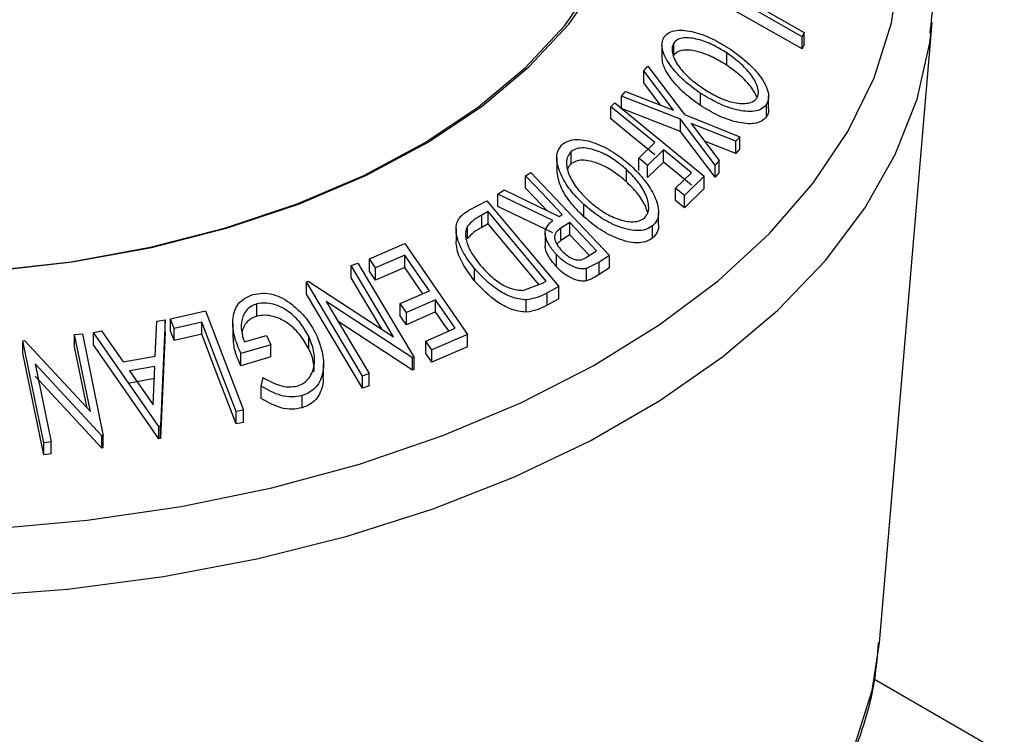
# Model space of a CAD drawing. Units: millimetres. Extents: x 5 to 292, y 5 to 205.
# Drawn here: x 251 to 262, y 148 to 156 of the extents above; entities that cross this region are included whole.
import ezdxf

# ---------------------------------------------------------------- set-up
doc = ezdxf.new("R2010")
doc.units = ezdxf.units.MM
doc.dimstyles.new('SLDDIMSTYLE0', dxfattribs={"dimtxt": 0.18, "dimasz": 1.8, "dimexe": 0, "dimexo": 0.0625, "dimgap": 0, "dimtad": 0, "dimtih": 1, "dimtoh": 1, "dimdec": 0, "dimrnd": 1e-09, "dimzin": 0, "dimdsep": 46, "dimtxsty": 'Standard', "dimblk1": 'DOT', "dimblk2": 'DOT', "dimsah": 1, "dimcen": 0.09, "dimadec": 0, "dimazin": 0, "dimtfac": 1.8, "dimtdec": 0, "dimtofl": 0, "dimtmove": 0, "dimatfit": 3, "dimldrblk": 'DOT', "dimfxl": 1, "dimfrac": 2, "dimtolj": 1, "dimtzin": 0, "dimarcsym": 0})

# ---------------------------------------------------------------- blocks, each defined once
blk = doc.blocks.new('_Dot')
at = {"color": 0, "linetype": 'ByBlock', "lineweight": -2}
blk.add_line((-0.5, 0), (-1, 0), dxfattribs=at)
at = {"color": 0, "linetype": 'ByBlock', "const_width": 0.5}
blk.add_lwpolyline([(-0.25, 0, 1), (0.25, 0, 1)], format="xyb", close=True, dxfattribs=at)

msp = doc.modelspace()

# ---------------------------------------------------------------- linework, layer by layer
at = {"color": 7, "linetype": 'Continuous', "lineweight": 25}
for p, q in [((258.167, 156.317), (259.292, 155.675)), ((260.13, 148.903), (260.712, 155.784)), ((260.701, 155.68), (260.712, 155.784)), ((259.292, 155.675), (259.271, 155.627)), ((259.292, 155.539), (259.292, 155.675)), ((257.716, 155.533), (257.716, 155.397)), ((257.846, 155.421), (257.846, 155.557)), ((259.271, 155.491), (259.271, 155.627)), ((259.292, 155.539), (259.271, 155.491)), ((258.435, 155.31), (258.435, 155.447)), ((257.513, 155.25), (257.558, 155.301)), ((257.844, 154.811), (257.513, 155.25)), ((257.513, 155.114), (257.513, 155.25)), ((257.558, 155.301), (257.966, 154.764)), ((257.698, 154.869), (257.513, 155.114)), ((257.266, 154.967), (257.311, 155.02)), ((257.311, 155.02), (257.844, 154.811)), ((258.142, 154.865), (258.142, 155.001)), ((257.148, 154.851), (257.192, 154.893)), ((257.192, 154.893), (258.184, 154.079)), ((257.92, 154.711), (257.266, 154.967)), ((257.266, 154.831), (257.266, 154.967)), ((258.876, 154.741), (258.876, 154.877)), ((258.899, 154.827), (258.899, 154.963)), ((257.148, 154.715), (257.148, 154.851)), ((257.92, 154.575), (257.266, 154.831)), ((257.966, 154.764), (258.581, 154.518)), ((258.305, 154.203), (257.92, 154.711)), ((257.92, 154.575), (257.92, 154.711)), ((258.536, 154.467), (258.041, 154.664)), ((258.041, 154.664), (258.349, 154.255)), ((258.305, 154.067), (257.92, 154.575)), ((257.458, 154.28), (257.635, 154.452)), ((258.536, 154.331), (258.187, 154.47)), ((258.581, 154.518), (258.536, 154.467)), ((258.536, 154.331), (258.536, 154.467)), ((258.581, 154.382), (258.581, 154.518)), ((256.71, 154.219), (256.71, 154.355)), ((257.733, 154.372), (257.556, 154.2)), ((257.733, 154.236), (257.733, 154.372)), ((258.581, 154.382), (258.536, 154.331)), ((256.548, 154.286), (256.548, 154.15)), ((257.458, 154.144), (257.458, 154.28)), ((257.733, 154.236), (257.556, 154.064)), ((258.349, 154.255), (258.305, 154.203)), ((258.349, 154.119), (258.349, 154.255)), ((256.203, 154.082), (256.26, 154.119)), ((256.26, 154.119), (257.134, 153.2)), ((257.322, 154.017), (257.322, 154.153)), ((257.556, 154.064), (257.556, 154.2)), ((257.866, 153.945), (258.043, 154.117)), ((258.305, 154.067), (258.305, 154.203)), ((258.349, 154.119), (258.305, 154.067)), ((256.203, 153.946), (256.203, 154.082)), ((258.184, 154.079), (257.964, 153.865)), ((258.184, 153.943), (258.184, 154.079)), ((255.896, 153.88), (255.967, 153.927)), ((255.967, 153.927), (256.577, 153.634)), ((257.866, 153.809), (257.866, 153.945)), ((258.184, 153.943), (257.964, 153.729)), ((255.575, 153.701), (255.773, 153.808)), ((255.773, 153.808), (256.57, 152.854)), ((256.507, 153.588), (255.896, 153.88)), ((255.896, 153.744), (255.896, 153.88)), ((257.964, 153.729), (257.964, 153.865)), ((255.789, 153.686), (255.717, 153.647)), ((256.433, 152.915), (255.789, 153.686)), ((255.789, 153.55), (255.789, 153.686)), ((256.507, 153.452), (255.896, 153.744)), ((256.849, 153.63), (256.849, 153.766)), ((257.678, 153.541), (257.678, 153.677)), ((255.717, 153.511), (255.717, 153.647)), ((256.577, 153.634), (256.61, 153.655)), ((256.695, 153.566), (256.595, 153.503)), ((256.695, 153.429), (256.695, 153.566)), ((255.432, 153.494), (255.432, 153.358)), ((255.559, 153.388), (255.559, 153.524)), ((255.789, 153.55), (255.717, 153.511)), ((256.351, 152.877), (255.789, 153.55)), ((256.595, 153.367), (256.595, 153.503)), ((257.612, 153.392), (257.612, 153.528)), ((256.42, 153.444), (256.42, 153.308)), ((256.595, 153.367), (256.549, 153.327)), ((256.695, 153.429), (256.595, 153.367)), ((254.47, 153.161), (254.863, 153.333)), ((254.863, 153.333), (255.56, 152.323)), ((256.891, 153.188), (256.991, 153.253)), ((254.47, 153.025), (254.47, 153.161)), ((254.862, 153.204), (254.539, 153.062)), ((254.862, 153.068), (254.862, 153.204)), ((256.546, 153.074), (256.546, 153.21)), ((257.021, 153.126), (256.88, 153.055)), ((257.134, 153.2), (257.021, 153.126)), ((257.021, 152.99), (257.021, 153.126)), ((257.134, 153.064), (257.134, 153.2)), ((254.269, 153.088), (254.344, 153.114)), ((254.739, 152.298), (254.269, 153.088)), ((254.269, 152.952), (254.269, 153.088)), ((254.344, 153.114), (254.966, 152.069)), ((254.862, 153.068), (254.539, 152.926)), ((254.539, 152.926), (254.539, 153.062)), ((255.638, 152.918), (255.638, 153.054)), ((256.88, 152.919), (256.88, 153.055)), ((257.134, 153.064), (257.021, 152.99)), ((253.773, 152.907), (253.79, 152.913)), ((254.395, 151.862), (253.773, 152.907)), ((253.773, 152.77), (253.773, 152.907)), ((253.79, 152.913), (254.739, 152.298)), ((254.607, 152.384), (254.269, 152.952)), ((256.389, 152.891), (256.433, 152.915)), ((254.812, 152.666), (255.136, 152.808)), ((256.174, 152.813), (256.389, 152.891)), ((256.57, 152.854), (256.441, 152.784)), ((256.57, 152.718), (256.57, 152.854)), ((254.395, 151.726), (253.773, 152.77)), ((253.991, 152.689), (254.467, 151.889)), ((254.95, 152.064), (253.991, 152.689)), ((255.204, 152.709), (254.881, 152.567)), ((255.204, 152.573), (255.204, 152.709)), ((256.21, 152.571), (256.21, 152.707)), ((256.441, 152.648), (256.441, 152.784)), ((256.57, 152.718), (256.441, 152.648)), ((252.263, 152.497), (252.651, 152.585)), ((252.651, 152.585), (253.075, 151.485)), ((253.222, 152.526), (253.222, 152.663)), ((254.812, 152.53), (254.812, 152.666)), ((252.096, 152.083), (252.114, 152.471)), ((252.114, 152.471), (252.206, 152.485)), ((252.206, 152.485), (252.154, 151.306)), ((252.206, 152.349), (252.206, 152.485)), ((252.263, 152.361), (252.263, 152.497)), ((254.95, 151.928), (254.123, 152.466)), ((255.204, 152.573), (254.881, 152.431)), ((254.881, 152.431), (254.881, 152.567)), ((251.411, 152.346), (251.5, 152.363)), ((251.5, 152.363), (251.741, 152.02)), ((252.612, 152.461), (252.304, 152.391)), ((252.304, 152.255), (252.304, 152.391)), ((252.612, 152.325), (252.612, 152.461)), ((252.955, 152.449), (252.955, 152.313)), ((255.096, 152.25), (255.422, 152.393)), ((250.627, 152.253), (250.646, 152.255)), ((250.859, 151.122), (250.627, 152.253)), ((250.627, 152.117), (250.627, 152.253)), ((250.646, 152.255), (251.376, 151.467)), ((251.2, 152.322), (251.287, 152.331)), ((251.376, 151.467), (251.2, 152.322)), ((251.2, 152.185), (251.2, 152.322)), ((251.287, 152.331), (251.519, 151.2)), ((251.411, 152.209), (251.411, 152.346)), ((252.134, 151.302), (251.411, 152.346)), ((252.206, 152.349), (252.154, 151.17)), ((252.612, 152.325), (252.304, 152.255)), ((253.082, 152.24), (253.329, 152.313)), ((253.329, 152.313), (253.378, 152.21)), ((253.8, 152.163), (253.8, 152.299)), ((255.096, 152.114), (255.096, 152.25)), ((255.56, 152.323), (255.164, 152.151)), ((255.56, 152.187), (255.56, 152.323)), ((251.34, 151.506), (251.2, 152.185)), ((252.134, 151.166), (251.411, 152.209)), ((253.378, 152.21), (253.045, 152.111)), ((253.378, 152.074), (253.378, 152.21)), ((255.56, 152.187), (255.164, 152.015)), ((255.164, 152.015), (255.164, 152.151)), ((250.859, 150.986), (250.627, 152.117)), ((251.741, 152.02), (252.096, 152.083)), ((253.045, 151.975), (253.045, 152.111)), ((253.378, 152.074), (253.045, 151.975)), ((254.966, 152.069), (254.95, 152.064)), ((254.95, 151.928), (254.95, 152.064)), ((254.966, 151.933), (254.966, 152.069)), ((250.764, 151.998), (250.942, 151.133)), ((251.501, 151.198), (250.764, 151.998)), ((252.092, 151.969), (251.81, 151.919)), ((251.81, 151.919), (252.073, 151.541)), ((252.073, 151.541), (252.092, 151.969)), ((253.961, 151.862), (253.961, 151.998)), ((254.966, 151.933), (254.95, 151.928)), ((251.501, 151.062), (250.764, 151.862)), ((252.092, 151.833), (251.81, 151.783)), ((253.271, 151.748), (253.293, 151.844)), ((254.467, 151.889), (254.395, 151.862)), ((254.395, 151.726), (254.395, 151.862)), ((254.467, 151.753), (254.467, 151.889)), ((253.271, 151.612), (253.271, 151.748)), ((254.467, 151.753), (254.395, 151.726)), ((253.724, 151.509), (253.724, 151.646)), ((253.075, 151.485), (252.994, 151.467)), ((253.075, 151.348), (253.075, 151.485)), ((252.994, 151.331), (252.994, 151.467)), ((252.154, 151.306), (252.134, 151.302)), ((252.134, 151.166), (252.134, 151.302)), ((252.154, 151.17), (252.154, 151.306)), ((253.075, 151.348), (252.994, 151.331)), ((251.519, 151.2), (251.501, 151.198)), ((251.501, 151.062), (251.501, 151.198)), ((251.519, 151.064), (251.519, 151.2)), ((252.154, 151.17), (252.134, 151.166)), ((250.942, 151.133), (250.859, 151.122)), ((250.859, 150.986), (250.859, 151.122)), ((250.942, 150.997), (250.942, 151.133)), ((251.519, 151.064), (251.501, 151.062)), ((250.942, 150.997), (250.859, 150.986)), ((271.28, 142.025), (260.075, 148.494))]:
    msp.add_line(p, q, dxfattribs=at)
at = {"color": 8, "linetype": 'Continuous', "lineweight": 25, "flags": 128}
for points in [[(250.281, 150.167), (251.341, 150.262), (252.381, 150.414), (253.39, 150.623), (254.361, 150.886), (255.284, 151.202), (256.151, 151.566), (256.953, 151.977), (257.685, 152.429), (258.339, 152.92), (258.909, 153.444), (259.39, 153.998), (259.778, 154.575), (260.069, 155.171), (260.26, 155.78), (260.351, 156.397)], [(250.04, 149.417), (251.122, 149.498), (252.186, 149.637), (253.223, 149.833), (254.223, 150.084), (255.178, 150.388), (256.08, 150.742), (256.921, 151.144), (257.692, 151.589), (258.388, 152.074), (259.002, 152.594), (259.529, 153.145), (259.965, 153.723), (260.304, 154.321), (260.546, 154.935), (260.686, 155.56), (260.701, 155.68)], [(259.859, 147.777), (260.047, 148.374), (260.13, 148.903)]]:
    msp.add_lwpolyline(points, dxfattribs=at)
at = {"color": 7, "linetype": 'Continuous', "lineweight": 25, "flags": 128}
for points in [[(250.261, 153.028), (251.161, 153.131), (252.037, 153.291), (252.876, 153.506), (253.67, 153.772), (254.408, 154.087), (255.081, 154.448), (255.682, 154.848), (256.203, 155.285), (256.637, 155.752), (256.98, 156.244)], [(250.268, 153.025), (251.173, 153.129), (252.054, 153.289), (252.898, 153.505), (253.696, 153.773), (254.439, 154.09), (255.116, 154.453), (255.72, 154.856), (256.244, 155.295), (256.681, 155.765), (257.026, 156.259)], [(259.271, 155.627), (258.701, 155.952), (258.254, 156.207)], [(259.271, 155.491), (258.701, 155.816), (258.254, 156.071)], [(257.635, 154.452), (257.362, 154.676), (257.148, 154.851)], [(257.635, 154.316), (257.362, 154.539), (257.148, 154.715)], [(258.043, 154.117), (257.869, 154.26), (257.733, 154.372)], [(257.556, 154.2), (257.501, 154.245), (257.458, 154.28)], [(258.043, 153.981), (257.869, 154.124), (257.733, 154.236)], [(256.61, 153.655), (256.382, 153.894), (256.203, 154.082)], [(256.436, 153.702), (256.382, 153.758), (256.203, 153.946)], [(257.964, 153.865), (257.909, 153.91), (257.866, 153.945)], [(257.964, 153.729), (257.909, 153.774), (257.866, 153.809)], [(256.991, 153.253), (256.825, 153.428), (256.695, 153.566)], [(256.912, 153.201), (256.825, 153.292), (256.695, 153.429)], [(254.539, 153.062), (254.5, 153.118), (254.47, 153.161)], [(255.136, 152.808), (254.983, 153.03), (254.862, 153.204)], [(254.539, 152.926), (254.5, 152.981), (254.47, 153.025)], [(255.064, 152.776), (254.983, 152.893), (254.862, 153.068)], [(255.422, 152.393), (255.3, 152.57), (255.204, 152.709)], [(254.881, 152.567), (254.842, 152.622), (254.812, 152.666)], [(252.304, 152.391), (252.281, 152.45), (252.263, 152.497)], [(254.881, 152.431), (254.842, 152.486), (254.812, 152.53)], [(255.35, 152.362), (255.3, 152.434), (255.204, 152.573)], [(252.304, 152.255), (252.281, 152.314), (252.263, 152.361)], [(252.994, 151.467), (252.78, 152.024), (252.612, 152.461)], [(252.994, 151.331), (252.78, 151.887), (252.612, 152.325)], [(255.164, 152.151), (255.126, 152.206), (255.096, 152.25)], [(255.164, 152.015), (255.126, 152.07), (255.096, 152.114)]]:
    msp.add_lwpolyline(points, dxfattribs=at)
at = {"color": 7, "linetype": 'Continuous', "lineweight": 25}
for points, knots in [([(260.689, 155.668), (260.704, 155.789), (260.745, 156.118), (260.71, 156.657), (260.595, 157.277), (260.388, 157.885), (260.095, 158.479), (259.716, 159.054), (259.254, 159.607), (258.711, 160.133), (258.091, 160.628), (257.401, 161.088), (256.644, 161.508), (255.83, 161.885), (254.964, 162.217), (254.053, 162.501), (253.105, 162.736), (252.126, 162.92), (251.125, 163.053), (250.108, 163.129), (249.335, 163.159), (248.905, 163.145), (248.815, 163.142)], [0, 0, 0, 0, 0.0298194, 0.080991, 0.1320722, 0.1833063, 0.2349578, 0.2871809, 0.3399996, 0.3933293, 0.447028, 0.500948, 0.5549692, 0.6089985, 0.6629889, 0.7169241, 0.7708014, 0.8246263, 0.878409, 0.9321619, 0.9858987, 1, 1, 1, 1]), ([(257.74, 155.626), (257.757, 155.643), (257.791, 155.679), (257.874, 155.702), (257.97, 155.699), (258.104, 155.674), (258.276, 155.61), (258.404, 155.532), (258.468, 155.493)], [0, 0, 0, 0, 0.125238, 0.24986, 0.375193, 0.500778, 0.749395, 1, 1, 1, 1]), ([(258.142, 155.001), (258.081, 155.045), (257.959, 155.133), (257.811, 155.294), (257.724, 155.443), (257.71, 155.557), (257.73, 155.603), (257.74, 155.626)], [0, 0, 0, 0, 0.250668, 0.499176, 0.749288, 0.874335, 1, 1, 1, 1]), ([(257.846, 155.557), (257.838, 155.539), (257.822, 155.501), (257.833, 155.431), (257.862, 155.359), (257.923, 155.266), (258.027, 155.157), (258.126, 155.086), (258.175, 155.051)], [0, 0, 0, 0, 0.126055, 0.25169, 0.3764, 0.50195, 0.751439, 1, 1, 1, 1]), ([(258.435, 155.447), (258.384, 155.478), (258.28, 155.541), (258.115, 155.603), (257.978, 155.623), (257.888, 155.6), (257.86, 155.572), (257.846, 155.557)], [0, 0, 0, 0, 0.250683, 0.499891, 0.749672, 0.874748, 1, 1, 1, 1]), ([(258.435, 155.31), (258.384, 155.342), (258.28, 155.405), (258.115, 155.467), (257.978, 155.487), (257.888, 155.464), (257.86, 155.436), (257.846, 155.421)], [0, 0, 0, 0, 0.250683, 0.499891, 0.749672, 0.874748, 1, 1, 1, 1]), ([(258.769, 154.945), (258.776, 154.963), (258.791, 155.001), (258.778, 155.071), (258.748, 155.141), (258.687, 155.233), (258.583, 155.34), (258.484, 155.411), (258.435, 155.447)], [0, 0, 0, 0, 0.12601, 0.251591, 0.376141, 0.501653, 0.751236, 1, 1, 1, 1]), ([(258.468, 155.493), (258.529, 155.449), (258.65, 155.362), (258.777, 155.23), (258.853, 155.117), (258.892, 155.031), (258.905, 154.945), (258.886, 154.899), (258.876, 154.877)], [0, 0, 0, 0, 0.24975, 0.497901, 0.623505, 0.748873, 0.874203, 1, 1, 1, 1]), ([(258.142, 154.865), (258.081, 154.909), (257.959, 154.997), (257.812, 155.158), (257.723, 155.301), (257.72, 155.376), (257.719, 155.397)], [0, 0, 0, 0, 0.297756, 0.593458, 0.890024, 1, 1, 1, 1]), ([(258.77, 154.948), (258.763, 154.967), (258.746, 155.009), (258.686, 155.097), (258.583, 155.204), (258.484, 155.275), (258.435, 155.31)], [0, 0, 0, 0, 0.1402688, 0.3132342, 0.6571812, 1, 1, 1, 1]), ([(258.876, 154.877), (258.859, 154.858), (258.825, 154.822), (258.742, 154.796), (258.645, 154.797), (258.51, 154.82), (258.335, 154.884), (258.207, 154.962), (258.142, 155.001)], [0, 0, 0, 0, 0.125519, 0.250014, 0.37527, 0.501043, 0.749512, 1, 1, 1, 1]), ([(258.175, 155.051), (258.226, 155.019), (258.33, 154.956), (258.47, 154.904), (258.579, 154.885), (258.656, 154.886), (258.726, 154.902), (258.755, 154.93), (258.769, 154.945)], [0, 0, 0, 0, 0.249937, 0.499052, 0.624415, 0.749536, 0.875024, 1, 1, 1, 1]), ([(258.876, 154.741), (258.859, 154.722), (258.825, 154.686), (258.744, 154.661), (258.647, 154.661), (258.511, 154.684), (258.335, 154.748), (258.206, 154.826), (258.142, 154.865)], [0, 0, 0, 0, 0.125347, 0.250178, 0.368713, 0.501083, 0.750842, 1, 1, 1, 1]), ([(258.896, 154.827), (258.897, 154.822), (258.902, 154.789), (258.888, 154.763), (258.876, 154.741)], [0, 0, 0, 0, 0.156509, 1, 1, 1, 1]), ([(256.849, 153.766), (256.797, 153.818), (256.693, 153.923), (256.584, 154.103), (256.538, 154.261), (256.561, 154.376), (256.598, 154.417), (256.617, 154.438)], [0, 0, 0, 0, 0.2505189, 0.4989719, 0.7490692, 0.8742662, 1, 1, 1, 1]), ([(256.617, 154.438), (256.642, 154.453), (256.692, 154.482), (256.792, 154.491), (256.897, 154.473), (257.035, 154.427), (257.203, 154.337), (257.317, 154.242), (257.374, 154.194)], [0, 0, 0, 0, 0.125312, 0.249985, 0.375356, 0.500838, 0.749275, 1, 1, 1, 1]), ([(256.71, 154.355), (256.695, 154.338), (256.666, 154.303), (256.654, 154.232), (256.662, 154.158), (256.697, 154.057), (256.775, 153.936), (256.859, 153.851), (256.901, 153.809)], [0, 0, 0, 0, 0.126073, 0.251721, 0.376531, 0.502073, 0.751541, 1, 1, 1, 1]), ([(257.322, 154.153), (257.276, 154.192), (257.184, 154.27), (257.023, 154.356), (256.879, 154.398), (256.772, 154.39), (256.731, 154.367), (256.71, 154.355)], [0, 0, 0, 0, 0.250712, 0.499895, 0.749666, 0.874756, 1, 1, 1, 1]), ([(256.71, 154.219), (256.694, 154.202), (256.674, 154.182), (256.669, 154.154), (256.668, 154.149)], [0, 0, 0, 0, 0.823085, 1, 1, 1, 1]), ([(257.322, 154.017), (257.276, 154.056), (257.184, 154.134), (257.023, 154.22), (256.879, 154.262), (256.772, 154.254), (256.731, 154.23), (256.71, 154.219)], [0, 0, 0, 0, 0.250712, 0.499895, 0.749666, 0.874756, 1, 1, 1, 1]), ([(256.849, 153.63), (256.797, 153.682), (256.694, 153.787), (256.579, 153.967), (256.559, 154.089), (256.549, 154.15)], [0, 0, 0, 0, 0.336474, 0.670731, 1, 1, 1, 1]), ([(257.518, 153.612), (257.533, 153.629), (257.563, 153.663), (257.572, 153.733), (257.562, 153.807), (257.525, 153.906), (257.449, 154.027), (257.364, 154.111), (257.322, 154.153)], [0, 0, 0, 0, 0.125654, 0.251107, 0.376162, 0.501628, 0.751215, 1, 1, 1, 1]), ([(257.374, 154.194), (257.426, 154.142), (257.529, 154.038), (257.623, 153.889), (257.669, 153.768), (257.683, 153.677), (257.669, 153.591), (257.631, 153.549), (257.612, 153.528)], [0, 0, 0, 0, 0.249587, 0.497754, 0.623331, 0.748597, 0.874005, 1, 1, 1, 1]), ([(257.558, 153.673), (257.55, 153.697), (257.527, 153.771), (257.448, 153.891), (257.364, 153.975), (257.322, 154.017)], [0, 0, 0, 0, 0.196124, 0.5987079, 1, 1, 1, 1]), ([(256.901, 153.809), (256.947, 153.77), (257.039, 153.693), (257.175, 153.62), (257.288, 153.584), (257.373, 153.572), (257.455, 153.577), (257.497, 153.6), (257.518, 153.612)], [0, 0, 0, 0, 0.249979, 0.499103, 0.624444, 0.749578, 0.875042, 1, 1, 1, 1]), ([(255.638, 153.054), (255.595, 153.109), (255.511, 153.22), (255.445, 153.374), (255.427, 153.498), (255.443, 153.586), (255.499, 153.654), (255.55, 153.685), (255.575, 153.701)], [0, 0, 0, 0, 0.250441, 0.499241, 0.625495, 0.74979, 0.873895, 1, 1, 1, 1]), ([(257.612, 153.528), (257.587, 153.513), (257.537, 153.483), (257.438, 153.471), (257.331, 153.488), (257.191, 153.532), (257.021, 153.621), (256.906, 153.718), (256.849, 153.766)], [0, 0, 0, 0, 0.125267, 0.249664, 0.374897, 0.500612, 0.749184, 1, 1, 1, 1]), ([(255.717, 153.647), (255.686, 153.631), (255.626, 153.598), (255.581, 153.549), (255.559, 153.524)], [0, 0, 0, 0, 0.5017157, 1, 1, 1, 1]), ([(256.546, 153.21), (256.518, 153.242), (256.463, 153.306), (256.421, 153.398), (256.419, 153.468), (256.441, 153.533), (256.481, 153.566), (256.507, 153.588)], [0, 0, 0, 0, 0.251126, 0.499016, 0.622806, 0.746829, 1, 1, 1, 1]), ([(257.612, 153.392), (257.587, 153.377), (257.537, 153.347), (257.439, 153.335), (257.333, 153.351), (257.192, 153.395), (257.02, 153.485), (256.906, 153.582), (256.849, 153.63)], [0, 0, 0, 0, 0.125303, 0.250164, 0.368235, 0.501036, 0.75084, 1, 1, 1, 1]), ([(255.559, 153.524), (255.552, 153.508), (255.538, 153.475), (255.535, 153.401), (255.57, 153.265), (255.648, 153.161), (255.7, 153.091)], [0, 0, 0, 0, 0.125301, 0.250449, 0.500437, 1, 1, 1, 1]), ([(255.717, 153.511), (255.686, 153.494), (255.626, 153.462), (255.581, 153.413), (255.559, 153.388)], [0, 0, 0, 0, 0.501716, 1, 1, 1, 1]), ([(256.595, 153.503), (256.576, 153.489), (256.547, 153.469), (256.524, 153.428), (256.523, 153.392), (256.534, 153.355), (256.558, 153.306), (256.586, 153.272), (256.605, 153.25)], [0, 0, 0, 0, 0.250721, 0.375968, 0.500965, 0.620152, 0.750135, 1, 1, 1, 1]), ([(257.678, 153.541), (257.678, 153.541), (257.682, 153.511), (257.667, 153.454), (257.63, 153.413), (257.612, 153.392)], [0, 0, 0, 0, 0.001187, 0.500965, 1, 1, 1, 1]), ([(255.638, 152.918), (255.596, 152.973), (255.512, 153.084), (255.443, 153.237), (255.435, 153.328), (255.432, 153.358)], [0, 0, 0, 0, 0.4015903, 0.8037748, 1, 1, 1, 1]), ([(256.546, 153.074), (256.519, 153.106), (256.465, 153.17), (256.421, 153.254), (256.422, 153.298), (256.422, 153.308)], [0, 0, 0, 0, 0.442597, 0.882557, 1, 1, 1, 1]), ([(256.605, 153.25), (256.626, 153.23), (256.658, 153.201), (256.708, 153.171), (256.749, 153.154), (256.791, 153.147), (256.842, 153.157), (256.872, 153.176), (256.891, 153.188)], [0, 0, 0, 0, 0.248806, 0.373847, 0.499091, 0.624209, 0.749169, 1, 1, 1, 1]), ([(256.88, 153.055), (256.866, 153.053), (256.837, 153.049), (256.775, 153.058), (256.698, 153.088), (256.614, 153.142), (256.569, 153.188), (256.546, 153.21)], [0, 0, 0, 0, 0.125061, 0.249972, 0.499735, 0.749521, 1, 1, 1, 1]), ([(256.21, 152.707), (256.183, 152.71), (256.127, 152.714), (256.017, 152.747), (255.833, 152.844), (255.716, 152.97), (255.638, 153.054)], [0, 0, 0, 0, 0.125175, 0.249828, 0.500684, 1, 1, 1, 1]), ([(255.7, 153.091), (255.764, 153.022), (255.861, 152.918), (256.014, 152.84), (256.106, 152.815), (256.151, 152.814), (256.174, 152.813)], [0, 0, 0, 0, 0.49892, 0.748921, 0.874702, 1, 1, 1, 1]), ([(256.88, 152.919), (256.866, 152.917), (256.837, 152.913), (256.775, 152.922), (256.698, 152.952), (256.614, 153.006), (256.569, 153.051), (256.546, 153.074)], [0, 0, 0, 0, 0.125061, 0.249972, 0.499735, 0.749521, 1, 1, 1, 1]), ([(256.21, 152.571), (256.182, 152.574), (256.127, 152.578), (256.016, 152.612), (255.832, 152.708), (255.716, 152.834), (255.638, 152.918)], [0, 0, 0, 0, 0.126309, 0.251782, 0.501536, 1, 1, 1, 1]), ([(257.021, 152.99), (256.999, 152.976), (256.956, 152.948), (256.905, 152.929), (256.88, 152.919)], [0, 0, 0, 0, 0.501198, 1, 1, 1, 1]), ([(253.045, 152.111), (253.019, 152.172), (252.967, 152.294), (252.948, 152.455), (252.969, 152.578), (253.01, 152.662), (253.082, 152.728), (253.144, 152.753), (253.176, 152.765)], [0, 0, 0, 0, 0.250776, 0.499197, 0.624517, 0.749551, 0.874333, 1, 1, 1, 1]), ([(253.176, 152.765), (253.213, 152.773), (253.286, 152.788), (253.405, 152.77), (253.516, 152.725), (253.58, 152.68), (253.612, 152.657)], [0, 0, 0, 0, 0.250377, 0.499984, 0.749428, 1, 1, 1, 1]), ([(256.441, 152.784), (256.406, 152.766), (256.337, 152.728), (256.252, 152.714), (256.21, 152.707)], [0, 0, 0, 0, 0.502044, 1, 1, 1, 1]), ([(253.222, 152.663), (253.201, 152.655), (253.16, 152.64), (253.11, 152.598), (253.076, 152.547), (253.05, 152.47), (253.045, 152.364), (253.07, 152.282), (253.082, 152.24)], [0, 0, 0, 0, 0.125329, 0.250171, 0.375225, 0.500499, 0.74969, 1, 1, 1, 1]), ([(253.8, 152.299), (253.771, 152.35), (253.712, 152.452), (253.602, 152.561), (253.495, 152.628), (253.405, 152.661), (253.311, 152.677), (253.252, 152.667), (253.222, 152.663)], [0, 0, 0, 0, 0.250498, 0.498914, 0.624717, 0.750579, 0.87518, 1, 1, 1, 1]), ([(253.612, 152.657), (253.668, 152.608), (253.78, 152.509), (253.847, 152.385), (253.88, 152.323)], [0, 0, 0, 0, 0.4996777, 1, 1, 1, 1]), ([(256.441, 152.648), (256.406, 152.63), (256.337, 152.592), (256.252, 152.578), (256.21, 152.571)], [0, 0, 0, 0, 0.502044, 1, 1, 1, 1]), ([(253.222, 152.526), (253.201, 152.519), (253.16, 152.504), (253.11, 152.462), (253.076, 152.411), (253.064, 152.372), (253.058, 152.352)], [0, 0, 0, 0, 0.250407, 0.499843, 0.749702, 1, 1, 1, 1]), ([(253.8, 152.163), (253.771, 152.214), (253.712, 152.315), (253.602, 152.425), (253.495, 152.492), (253.406, 152.525), (253.312, 152.541), (253.252, 152.531), (253.222, 152.526)], [0, 0, 0, 0, 0.249613, 0.498859, 0.62429, 0.749755, 0.875112, 1, 1, 1, 1]), ([(253.045, 151.975), (253.017, 152.036), (252.968, 152.147), (252.962, 152.262), (252.96, 152.314)], [0, 0, 0, 0, 0.553646, 1, 1, 1, 1]), ([(253.671, 151.751), (253.696, 151.762), (253.748, 151.783), (253.804, 151.841), (253.842, 151.909), (253.868, 152.01), (253.86, 152.144), (253.82, 152.247), (253.8, 152.299)], [0, 0, 0, 0, 0.1242, 0.248644, 0.374962, 0.501187, 0.749476, 1, 1, 1, 1]), ([(253.88, 152.323), (253.906, 152.259), (253.957, 152.131), (253.967, 151.965), (253.94, 151.839), (253.895, 151.754), (253.822, 151.684), (253.756, 151.658), (253.724, 151.646)], [0, 0, 0, 0, 0.250134, 0.49824, 0.623668, 0.749164, 0.874339, 1, 1, 1, 1]), ([(253.856, 151.908), (253.857, 151.941), (253.858, 152.027), (253.822, 152.111), (253.8, 152.163)], [0, 0, 0, 0, 0.3888, 1, 1, 1, 1]), ([(253.293, 151.844), (253.352, 151.811), (253.44, 151.762), (253.575, 151.737), (253.639, 151.746), (253.671, 151.751)], [0, 0, 0, 0, 0.498613, 0.749836, 1, 1, 1, 1]), ([(253.954, 151.862), (253.956, 151.84), (253.962, 151.786), (253.938, 151.703), (253.895, 151.617), (253.822, 151.548), (253.756, 151.522), (253.724, 151.509)], [0, 0, 0, 0, 0.140431, 0.3553962, 0.5704882, 0.7851877, 1, 1, 1, 1]), ([(253.724, 151.646), (253.686, 151.638), (253.61, 151.624), (253.448, 151.649), (253.342, 151.708), (253.271, 151.748)], [0, 0, 0, 0, 0.2503, 0.500361, 1, 1, 1, 1]), ([(253.724, 151.509), (253.686, 151.502), (253.61, 151.487), (253.448, 151.513), (253.342, 151.572), (253.271, 151.612)], [0, 0, 0, 0, 0.2502999, 0.5003609, 1, 1, 1, 1]), ([(238.056, 148.833), (238.071, 148.713), (238.112, 148.387), (238.253, 147.863), (238.498, 147.269), (238.83, 146.693), (239.247, 146.138), (239.745, 145.608), (240.323, 145.107), (240.975, 144.641), (241.694, 144.215), (242.474, 143.831), (243.308, 143.492), (244.187, 143.201), (245.105, 142.961), (246.055, 142.771), (247.028, 142.633), (248.018, 142.549), (249.016, 142.518), (250.014, 142.541), (251.005, 142.617), (251.981, 142.747), (252.934, 142.929), (253.857, 143.162), (254.743, 143.446), (255.585, 143.778), (256.375, 144.156), (257.108, 144.579), (257.776, 145.045), (258.373, 145.55), (258.893, 146.091), (259.328, 146.662), (259.676, 147.258), (259.928, 147.871), (260.079, 148.42), (260.108, 148.766), (260.119, 148.9)], [0, 0, 0, 0, 0.016666, 0.045145, 0.073777, 0.102759, 0.132163, 0.161975, 0.192118, 0.222482, 0.252964, 0.283485, 0.313988, 0.344453, 0.374875, 0.405256, 0.435604, 0.465927, 0.496237, 0.526545, 0.556861, 0.587193, 0.617555, 0.647958, 0.678412, 0.708927, 0.739508, 0.770153, 0.800846, 0.831535, 0.862139, 0.892544, 0.922621, 0.952262, 0.981428, 1, 1, 1, 1])]:
    msp.add_open_spline(points, degree=3, knots=knots, dxfattribs=at)

# ---------------------------------------------------------------- leaders
at = {"color": 7, "linetype": 'Continuous', "lineweight": 0}
msp.add_leader([(255.494, 139.709), (275.813, 159.217)], dimstyle='SLDDIMSTYLE0', dxfattribs=at)

doc.saveas('drawing.dxf')
